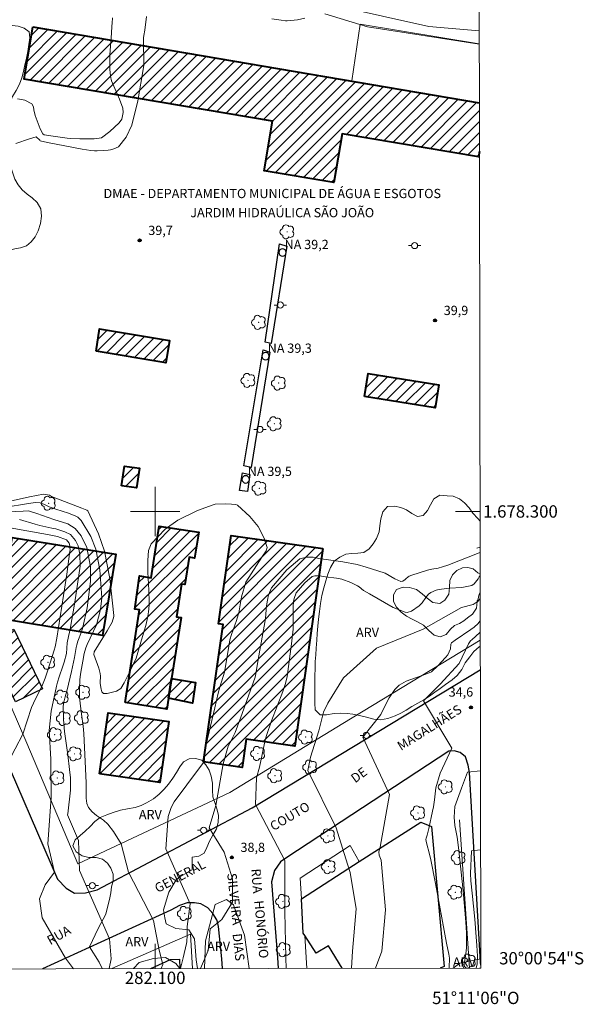
# Model space of a CAD drawing. Units: metres. Extents: x 281654 to 282169, y 1678220 to 1678785.
# Drawn here: x 282078 to 282169, y 1678220 to 1678380 of the extents above; entities that cross this region are included whole.
import ezdxf
from ezdxf.enums import TextEntityAlignment as Align

# ---------------------------------------------------------------- set-up
doc = ezdxf.new("R2010")
doc.units = ezdxf.units.M
doc.header["$MEASUREMENT"] = 0
for name, color, linetype, lineweight in [('Articulacao', 7, 'Continuous', 18), ('Canal', 5, 'Continuous', 25), ('Coordenadas', 7, 'Continuous', 9), ('Edificacoes', 7, 'Continuous', 30), ('Edificacoes_Notaveis', 7, 'Continuous', 40), ('Edificacoes_Notaveis_Hatch', 8, 'Continuous', 9), ('Malha_Coordenadas', 7, 'Continuous', 15), ('Muro_Grade', 8, 'Continuous', 20), ('Pavimentacao_Asfaltica_Mfio', 10, 'Continuous', 30), ('Pavimentacao_Nao_Asfaltica_Mfio', 10, 'Continuous', 30), ('Poste', 7, 'Continuous', 9), ('Pto_Nivel_Agua', 5, 'Continuous', 9), ('Topon_de_Vias', 7, 'Continuous', 9), ('Topon_Edif_Notaveis', 7, 'Continuous', 9), ('Topon_Pto_Nivel_Agua', 5, 'Continuous', 9)]:
    doc.layers.add(name, color=color, linetype=linetype, lineweight=lineweight)
for name, color, linetype, lineweight, true_color in [('Arvores_Isoladas', 7, 'Continuous', 18, 0x00ff33), ('Curvas_Intermediarias', 7, 'Continuous', 9, 0x783c14), ('Curvas_Mestras', 7, 'Continuous', 20, 0x783c14), ('Pto_Cotado', 7, 'Continuous', 9, 0x783c14), ('Topon_Pto_Cotado', 7, 'Continuous', 9, 0x783c14), ('Topon_Vegetacao', 7, 'Continuous', 9, 0x00ff33), ('Vegetacao', 7, 'Orla8', 9, 0x00ff33)]:
    doc.layers.add(name, color=color, linetype=linetype, lineweight=lineweight, true_color=true_color)
doc.styles.add('Arial', font='arial.ttf', dxfattribs={"height": 1.5})
doc.styles.get("Standard").update_dxf_attribs({"font": 'arial.ttf'})
doc.linetypes.add('Orla8', pattern='A,6,-0.5,["V",Standard,S=1,R=0,X=-0.5,Y=-1],-0.5,6,-0.5,["V",Standard,S=1,R=0,X=-0.5,Y=-1],-0.5', length=14)

# ---------------------------------------------------------------- blocks, each defined once
blk = doc.blocks.new('CotasNa')
at = {"layer": 'Pto_Nivel_Agua', "lineweight": -3}
blk.add_lwpolyline([(0, 0.6, 1), (0, -0.6, 1)], format="xyb", close=True, dxfattribs=at)
blk = doc.blocks.new('Cotas')
at = {"layer": 'Pto_Cotado'}
blk.add_hatch(color=256, dxfattribs=at).paths.add_polyline_path([(0, 0.24, 1), (0, -0.24, 1)])
at = {"layer": 'Pto_Cotado', "lineweight": -3}
blk.add_lwpolyline([(0, -0.24, -1), (0, 0.24, -1)], format="xyb", close=True, dxfattribs=at)
blk = doc.blocks.new('Poste')
at = {"layer": 'Poste'}
for points in [[(-0.5, 0), (-1, 0)], [(0.5, 0), (1, 0)]]:
    blk.add_lwpolyline(points, dxfattribs=at)
blk.add_lwpolyline([(0, 0.5, 1), (0, -0.5, 1)], format="xyb", close=True, dxfattribs=at)
blk = doc.blocks.new('Arvore')
at = {"layer": 'Arvores_Isoladas'}
blk.add_lwpolyline([(-0.72, 0.49, 0.872324), (-0.72, -0.55, 0.862983), (0.28, -0.83, 0.900105), (0.89, 0.03, 0.863155), (0.26, 0.86, 0.882486)], format="xyb", close=True, dxfattribs=at)
blk.add_circle((0, 0), 0.0286, dxfattribs=at)

msp = doc.modelspace()

# ---------------------------------------------------------------- hatches: boundary and pattern name
at = {"layer": 'Edificacoes_Notaveis_Hatch'}
h = msp.add_hatch(dxfattribs=at)
h.set_pattern_fill('ANSI31', color=256, scale=10)
h.paths.add_polyline_path([(282080.18, 1678378.56), (282152.57, 1678366.22), (282152.58, 1678358.34), (282152.44, 1678357.47), (282130.34, 1678361.22), (282128.99, 1678353.3), (282117.68, 1678355.22), (282119.04, 1678363.23), (282078.75, 1678370.06)], flags=17)
h = msp.add_hatch(dxfattribs=at)
h.set_pattern_fill('ANSI31', color=256, scale=10)
h.paths.add_polyline_path([(282080.18, 1678378.56), (282152.57, 1678366.22), (282152.58, 1678358.34), (282152.44, 1678357.47), (282130.34, 1678361.22), (282128.99, 1678353.3), (282117.68, 1678355.22), (282119.04, 1678363.23), (282078.75, 1678370.06)], flags=17)
h = msp.add_hatch(dxfattribs=at)
h.set_pattern_fill('ANSI31', color=256, scale=10)
h.paths.add_polyline_path([(282090.42, 1678325.97), (282091, 1678329.58), (282102.34, 1678327.72), (282101.75, 1678324.11)], flags=17)
h = msp.add_hatch(dxfattribs=at)
h.set_pattern_fill('ANSI31', color=256, scale=10)
h.paths.add_polyline_path([(282090.42, 1678325.97), (282091, 1678329.58), (282102.34, 1678327.72), (282101.75, 1678324.11)], flags=17)
h = msp.add_hatch(dxfattribs=at)
h.set_pattern_fill('ANSI31', color=256, scale=10)
h.paths.add_polyline_path([(282133.97, 1678318.65), (282134.57, 1678322.36), (282146.01, 1678320.52), (282145.41, 1678316.8)], flags=17)
h = msp.add_hatch(dxfattribs=at)
h.set_pattern_fill('ANSI31', color=256, scale=10)
h.paths.add_polyline_path([(282133.97, 1678318.65), (282134.57, 1678322.36), (282146.01, 1678320.52), (282145.41, 1678316.8)], flags=17)
h = msp.add_hatch(dxfattribs=at)
h.set_pattern_fill('ANSI31', color=256, scale=10)
h.paths.add_polyline_path([(282094.55, 1678304.17), (282095.03, 1678307.36), (282097.47, 1678306.99), (282096.99, 1678303.81)], flags=17)
h = msp.add_hatch(dxfattribs=at)
h.set_pattern_fill('ANSI31', color=256, scale=10)
h.paths.add_polyline_path([(282094.55, 1678304.17), (282095.03, 1678307.36), (282097.47, 1678306.99), (282096.99, 1678303.81)], flags=17)
h = msp.add_hatch(dxfattribs=at)
h.set_pattern_fill('ANSI31', color=256, scale=10)
h.paths.add_polyline_path([(282102.18, 1678269.74), (282102.68, 1678272.92), (282106.57, 1678272.29), (282106.04, 1678268.96)], flags=0)
h.paths.add_polyline_path([(282102.18, 1678269.74), (282102.68, 1678272.92), (282106.57, 1678272.29), (282106.04, 1678268.96)], flags=0)
h.paths.add_polyline_path([(282095.13, 1678269.03), (282097.49, 1678284.07), (282096.69, 1678284.18), (282097.47, 1678289.56), (282099.36, 1678289.25), (282100.67, 1678297.64), (282107.06, 1678296.64), (282106.4, 1678292.43), (282105.5, 1678292.57), (282104.82, 1678288.15), (282104.29, 1678288.24), (282103.46, 1678282.95), (282104.22, 1678282.83), (282102.68, 1678272.92), (282102.18, 1678269.74), (282101.91, 1678267.97)], flags=17)
h = msp.add_hatch(dxfattribs=at)
h.set_pattern_fill('ANSI31', color=256, scale=10)
h.paths.add_polyline_path([(282102.18, 1678269.74), (282102.68, 1678272.92), (282106.57, 1678272.29), (282106.04, 1678268.96)], flags=17)
h.paths.add_polyline_path([(282095.13, 1678269.03), (282097.49, 1678284.07), (282096.69, 1678284.18), (282097.47, 1678289.56), (282099.36, 1678289.25), (282100.67, 1678297.64), (282107.06, 1678296.64), (282106.4, 1678292.43), (282105.5, 1678292.57), (282104.82, 1678288.15), (282104.29, 1678288.24), (282103.46, 1678282.95), (282104.22, 1678282.83), (282102.68, 1678272.92), (282102.18, 1678269.74), (282101.91, 1678267.97)])
h = msp.add_hatch(dxfattribs=at)
h.set_pattern_fill('ANSI31', color=256, scale=10)
h.paths.add_polyline_path([(282074.66, 1678282.64), (282076.8, 1678295.8), (282093.61, 1678293.06), (282091.47, 1678279.9)], flags=17)
h = msp.add_hatch(dxfattribs=at)
h.set_pattern_fill('ANSI31', color=256, scale=10)
h.paths.add_polyline_path([(282074.66, 1678282.64), (282076.8, 1678295.8), (282093.61, 1678293.06), (282091.47, 1678279.9)], flags=17)
h = msp.add_hatch(dxfattribs=at)
h.set_pattern_fill('ANSI31', color=256, scale=10)
h.paths.add_polyline_path([(282127.19, 1678294.01), (282122.63, 1678261.99), (282114.78, 1678263.1), (282114.13, 1678258.53), (282107.86, 1678259.42), (282111.02, 1678281.7), (282110.29, 1678281.8), (282112.32, 1678296.13)], flags=17)
h = msp.add_hatch(dxfattribs=at)
h.set_pattern_fill('ANSI31', color=256, scale=10)
h.paths.add_polyline_path([(282127.19, 1678294.01), (282122.63, 1678261.99), (282114.78, 1678263.1), (282114.13, 1678258.53), (282107.86, 1678259.42), (282111.02, 1678281.7), (282110.29, 1678281.8), (282112.32, 1678296.13)], flags=17)
h = msp.add_hatch(dxfattribs=at)
h.set_pattern_fill('ANSI31', color=256, scale=10)
h.paths.add_polyline_path([(282072.73, 1678278.84), (282077.07, 1678280.92), (282081.71, 1678271.23), (282077.37, 1678269.15)])
h = msp.add_hatch(dxfattribs=at)
h.set_pattern_fill('ANSI31', color=256, scale=10)
h.paths.add_polyline_path([(282090.96, 1678257.5), (282092.4, 1678267.39), (282102.23, 1678265.95), (282100.78, 1678256.06)], flags=17)
h = msp.add_hatch(dxfattribs=at)
h.set_pattern_fill('ANSI31', color=256, scale=10)
h.paths.add_polyline_path([(282090.96, 1678257.5), (282092.4, 1678267.39), (282102.23, 1678265.95), (282100.78, 1678256.06)], flags=17)

# ---------------------------------------------------------------- linework, layer by layer
at = {"layer": 'Articulacao', "flags": 128}
msp.add_lwpolyline([(281669.52, 1678779.48), (282151.9, 1678780.27), (282152.8, 1678226.01), (281670.44, 1678225.22), (281669.52, 1678779.48)], close=True, dxfattribs=at)
at = {"layer": 'Canal', "flags": 128}
for points in [[(282118.81, 1678327.21), (282117.86, 1678327.46), (282120.14, 1678343.37), (282121.38, 1678342.98)], [(282115.55, 1678307.15), (282114.41, 1678307.37), (282117.54, 1678326.17), (282118.58, 1678325.84)], [(282114.15, 1678306.28), (282115.34, 1678306), (282114.96, 1678303.21), (282113.69, 1678303.41)]]:
    msp.add_lwpolyline(points, close=True, dxfattribs=at)
at = {"layer": 'Curvas_Intermediarias', "flags": 128}
for points, elevation in [([(282129.35, 1678381.93), (282144.37, 1678378.58), (282152.55, 1678377.88)], 38), ([(282098.61, 1678380.23), (282098.32, 1678378), (282098.17, 1678377.11), (282098.14, 1678376.75), (282098.12, 1678375.77), (282098.19, 1678373.01), (282098.18, 1678372.3), (282098.14, 1678371.94), (282097.2, 1678366.55), (282096.21, 1678362.58), (282095.28, 1678360.67), (282094.05, 1678359.11), (282093.29, 1678358.74), (282092.75, 1678358.61), (282092.4, 1678358.55), (282091.69, 1678358.47), (282090.61, 1678358.42), (282090.19, 1678358.43), (282089.55, 1678358.5), (282088.18, 1678358.73), (282082.52, 1678359.79), (282081.38, 1678360.06), (282081.28, 1678360.15), (282080.71, 1678360.7), (282079.64, 1678360.41), (282077.42, 1678359.62)], 39), ([(282077.68, 1678366.88), (282078.6, 1678366.72), (282078.88, 1678366.64), (282080.03, 1678366.06), (282080.29, 1678365.56), (282080.34, 1678365.1), (282080.56, 1678364.18), (282081.37, 1678361.99), (282081.8, 1678361.19), (282082.01, 1678361.05), (282083.07, 1678360.87), (282085.73, 1678360.49), (282086.35, 1678360.43), (282087.81, 1678360.37), (282090.09, 1678360.38), (282091.32, 1678360.56), (282092.63, 1678361.57), (282094.17, 1678362.96), (282094.59, 1678363.6), (282094.82, 1678364.67), (282094.77, 1678365.37), (282094.21, 1678366.84), (282092.94, 1678369.77), (282092.77, 1678370.53), (282092.67, 1678371.67), (282092.68, 1678373.99), (282092.92, 1678377.51), (282092.98, 1678378.67), (282093.05, 1678379.14), (282093.08, 1678379.97)], 38), ([(282124.29, 1678379.93), (282123.06, 1678379.67), (282121.43, 1678379.5), (282121.16, 1678379.52), (282120.42, 1678379.6), (282118.95, 1678379.83)], 39), ([(282152.55, 1678375.73), (282134.46, 1678378.56), (282127.54, 1678380.65)], 39), ([(282101, 1678225.92), (282101.24, 1678226.58), (282100.68, 1678228.88), (282099.73, 1678233.73), (282095.67, 1678241.55), (282094.51, 1678246.16), (282093.26, 1678248.13), (282092.32, 1678249.34), (282091.65, 1678249.95), (282090.5, 1678250.73), (282089.79, 1678251.3), (282089.21, 1678252.03), (282088.93, 1678252.65), (282088.81, 1678253.52), (282088.81, 1678256.04), (282088.61, 1678260.6), (282088.42, 1678264.02), (282088.32, 1678265.18), (282088.08, 1678267.16), (282087.82, 1678268.94), (282087.75, 1678269.83), (282087.73, 1678270.31), (282087.73, 1678271.28), (282087.79, 1678272.74), (282087.83, 1678273.22), (282087.93, 1678273.95), (282088.28, 1678275.74), (282088.48, 1678276.96), (282088.75, 1678277.9), (282089, 1678278.44), (282090.5, 1678281.63), (282091.16, 1678284.1), (282091.35, 1678286), (282091.03, 1678290.54), (282090.38, 1678293.87), (282089.55, 1678295.96), (282088.01, 1678298.56), (282087.46, 1678299.07), (282087.12, 1678299.25), (282085.94, 1678299.7), (282083.88, 1678300.35), (282082.79, 1678300.77), (282081.93, 1678301.16), (282081.35, 1678301.38), (282080.55, 1678301.45), (282078.8, 1678301.19), (282076.17, 1678300.76)], 41), ([(282075.06, 1678299.87), (282078.6, 1678300.04), (282079.41, 1678300.08), (282079.63, 1678300.06), (282080.81, 1678299.68), (282083.55, 1678298.71), (282085.84, 1678297.97), (282087.03, 1678297.25), (282088.02, 1678296.04), (282088.95, 1678294.16), (282089.51, 1678291.04), (282089.54, 1678288.65), (282088.96, 1678284.41), (282088.28, 1678281.26), (282088.05, 1678280.48), (282087.47, 1678278.96), (282087.29, 1678278.38), (282087.2, 1678277.98), (282086.94, 1678276.33), (282086.43, 1678274.09), (282085.71, 1678271.1), (282085.39, 1678269.95), (282085.2, 1678269.07), (282085.11, 1678268.4), (282085.13, 1678266.37), (282085.18, 1678265.61), (282085.33, 1678264.36), (282085.85, 1678260.58), (282086.13, 1678258.16), (282086.27, 1678256.83), (282086.3, 1678254.86), (282085.85, 1678251.02), (282085.78, 1678250.83), (282087.58, 1678246.66), (282087.72, 1678241.81), (282092.58, 1678230.76), (282092.86, 1678227.52), (282092.57, 1678225.91)], 42), ([(282086.75, 1678225.9), (282085.45, 1678227.6), (282081.66, 1678234.12), (282081.25, 1678237.22), (282082.19, 1678239.51), (282083.68, 1678241.56), (282082.59, 1678246.12), (282083.12, 1678253.67), (282083.11, 1678259.87), (282082.8, 1678264.53), (282083.15, 1678267.62), (282084.01, 1678271.67), (282084.18, 1678272.34), (282084.44, 1678273.21), (282085.03, 1678274.93), (282085.24, 1678275.59), (282085.62, 1678276.97), (282085.76, 1678278.7), (282085.93, 1678279.76), (282086.11, 1678280.45), (282086.21, 1678280.91), (282086.98, 1678285.3), (282087.83, 1678291.16), (282087.81, 1678293.07), (282087.52, 1678294.45), (282087.11, 1678295.31), (282086.27, 1678296.24), (282085.36, 1678296.72), (282083.9, 1678297.19), (282083.27, 1678297.31), (282081.29, 1678297.75), (282080.54, 1678297.95), (282078.03, 1678298.68)], 43), ([(282076.05, 1678259.15), (282078.53, 1678263.91), (282079.95, 1678268.21), (282080.29, 1678268.95), (282081.72, 1678271.93), (282082.19, 1678273), (282082.41, 1678273.65), (282082.99, 1678275.45), (282083.63, 1678277.51), (282083.77, 1678278.05), (282084.05, 1678279.45), (282085.66, 1678289.86), (282086.19, 1678293.57), (282086.2, 1678293.74), (282086.09, 1678294.74), (282086.05, 1678294.85), (282085.64, 1678295.39), (282084.16, 1678295.92), (282082.54, 1678296.27), (282079.18, 1678296.84), (282076.5, 1678297.37)], 44), ([(282107.37, 1678225.94), (282108.62, 1678228.85), (282108.9, 1678232.39), (282110.79, 1678233.88), (282112.54, 1678236.71), (282112.53, 1678240.49), (282111.18, 1678244.8), (282108.75, 1678248.71), (282109.82, 1678252.35), (282111.03, 1678259.09), (282111.86, 1678261.96), (282112.34, 1678262.84), (282112.56, 1678263.29), (282112.96, 1678264.2), (282113.92, 1678266.68), (282116.19, 1678273), (282116.29, 1678273.35), (282116.69, 1678276.01), (282117.44, 1678280.24), (282117.81, 1678282.02), (282117.89, 1678282.66), (282117.98, 1678284.04), (282118.01, 1678284.38), (282118.21, 1678285.6), (282118.38, 1678286.47), (282118.89, 1678287.65), (282121.34, 1678290.52), (282123.45, 1678292.35), (282124.55, 1678292.6), (282125.62, 1678292.57), (282125.93, 1678292.53), (282126.54, 1678292.4), (282130.45, 1678291.86), (282132.75, 1678291.39), (282134.22, 1678290.97), (282137.15, 1678290.05), (282137.28, 1678289.99), (282138.85, 1678289.08), (282139.82, 1678288.65), (282140.14, 1678288.71), (282140.57, 1678288.99), (282140.66, 1678289.06), (282141.01, 1678289.39), (282141.2, 1678289.51), (282141.61, 1678289.67), (282144.16, 1678290.47), (282144.85, 1678290.63), (282145.9, 1678290.83), (282146.59, 1678291.02), (282147.45, 1678291.31), (282152.54, 1678293.29), (282152.69, 1678293.37)], 39), ([(282152.69, 1678289.6), (282152.57, 1678289.43), (282152.37, 1678289.06), (282151.76, 1678288.25), (282151.37, 1678288.01), (282149.73, 1678287.7), (282147.74, 1678287.55), (282146.42, 1678287.41), (282145.77, 1678287.3), (282145.55, 1678287.25), (282144.71, 1678286.87), (282144.35, 1678286.6), (282143.89, 1678286.08), (282143.29, 1678285.2), (282142.82, 1678284.7), (282141.56, 1678283.85), (282140.88, 1678283.65), (282140.56, 1678283.69), (282138.62, 1678284.44), (282134.76, 1678286.63), (282133.81, 1678287.18), (282133.09, 1678287.76), (282132.79, 1678287.97), (282131.73, 1678288.48), (282130.27, 1678289.01), (282129.4, 1678289.19), (282127.63, 1678289.42), (282126.67, 1678289.57), (282125.9, 1678289.59), (282125.45, 1678289.45), (282124.26, 1678288.42), (282122.88, 1678286.8), (282122.53, 1678285.9), (282122.46, 1678285.4), (282122.4, 1678284.61), (282122.39, 1678284.07), (282122.41, 1678281.88), (282122.38, 1678280.93), (282122.09, 1678278.57), (282121.41, 1678273.27), (282121.16, 1678272.13), (282120.69, 1678270.85), (282118.89, 1678266.08), (282118.07, 1678263.68), (282117.85, 1678262.96), (282116.91, 1678258.57), (282116.42, 1678256.81), (282116.29, 1678252.49), (282121.02, 1678243.46), (282121.03, 1678240.36), (282121.03, 1678235.1), (282121.18, 1678227.69), (282121.25, 1678225.96)], 38), ([(282131.83, 1678225.98), (282132.03, 1678228.73), (282132.61, 1678235.63), (282131.63, 1678241.5), (282131.17, 1678242.86), (282129.38, 1678248.73), (282124.78, 1678258.03), (282125.19, 1678260.19), (282126.57, 1678264.44), (282127.3, 1678267.5), (282128.03, 1678268.91), (282130.57, 1678273.06), (282135.9, 1678277.83), (282143.47, 1678280.93), (282149.66, 1678284.45), (282151.59, 1678284.92), (282152.36, 1678285.49), (282152.7, 1678285.89)], 37), ([(282135.73, 1678225.98), (282136.76, 1678228.74), (282137.34, 1678235.44), (282136.63, 1678243.48), (282136.33, 1678244.28), (282136.3, 1678244.82), (282136.48, 1678245.6), (282138, 1678254.13), (282133.68, 1678263.43), (282136.6, 1678267.11), (282137.45, 1678268.87), (282137.96, 1678269.82), (282138.85, 1678271.14), (282139.56, 1678271.83), (282140.69, 1678272.52), (282143.88, 1678273.62), (282144.84, 1678274.03), (282145.84, 1678274.98), (282147.11, 1678276.32), (282147.45, 1678276.76), (282147.88, 1678277.72), (282147.97, 1678278.51), (282148.08, 1678278.7), (282148.65, 1678279.13), (282151.22, 1678280.89), (282151.72, 1678281.26), (282152.39, 1678281.86), (282152.65, 1678282.23), (282152.71, 1678282.35)], 36), ([(282152.75, 1678257.98), (282150.64, 1678257.74), (282149.69, 1678255.18), (282148.62, 1678252.21), (282148.49, 1678250.44), (282148.62, 1678249.11), (282148.98, 1678247.21), (282149.2, 1678245.55), (282149.94, 1678238.54), (282150.4, 1678233.5), (282150.51, 1678231.71), (282150.5, 1678229.33), (282150.45, 1678228.77), (282150.3, 1678227.63), (282150.01, 1678226.01)], 34), ([(282152.04, 1678226.01), (282152.22, 1678226.7), (282152.28, 1678227.95), (282152.17, 1678229.67), (282152.06, 1678231.09), (282151.82, 1678233.92), (282151.43, 1678238.16), (282151.21, 1678240.14), (282151.14, 1678241.33), (282151.31, 1678245.02), (282152.77, 1678245.18)], 33), ([(282152.6, 1678226.01), (282152.8, 1678226.04)], 32)]:
    msp.add_lwpolyline(points, dxfattribs=dict(at, elevation=elevation))
at = {"layer": 'Curvas_Mestras', "flags": 128}
for points, elevation in [([(282104.1, 1678225.93), (282104.57, 1678227.66), (282105.08, 1678229.99), (282105.12, 1678230.26), (282105.19, 1678231.34), (282105.21, 1678232.75), (282105.66, 1678236.43), (282101.74, 1678245.33), (282102.1, 1678250.58), (282102.6, 1678252.05), (282103.07, 1678252.94), (282107.21, 1678258.46), (282107.9, 1678259.38), (282107.99, 1678259.71), (282108.04, 1678260.86), (282108.09, 1678261.45), (282108.3, 1678262.21), (282109.66, 1678268.18), (282110.24, 1678270.56), (282110.49, 1678271.51), (282111.25, 1678273.96), (282111.82, 1678277.48), (282112.13, 1678279.22), (282112.38, 1678280.08), (282113.18, 1678282.35), (282113.48, 1678283.26), (282113.55, 1678283.55), (282114.02, 1678286.14), (282114.71, 1678288.54), (282117.3, 1678292.57), (282117.99, 1678293.63), (282118.15, 1678294.17), (282117.69, 1678295.68), (282116.72, 1678297.59), (282115.38, 1678299.16), (282113.34, 1678301), (282113.1, 1678301.12), (282112.38, 1678301.17), (282111.35, 1678301.25), (282109.73, 1678301.19), (282109.4, 1678301.1), (282106.88, 1678300.15), (282103.66, 1678298.59), (282101.65, 1678297.12), (282099.38, 1678294.76), (282098.95, 1678293.7), (282098.81, 1678292.08), (282098.82, 1678290.15), (282098.99, 1678287.24), (282099.05, 1678285.31), (282099.04, 1678284.92), (282098.97, 1678284.14), (282098.81, 1678282.97), (282098.49, 1678281.52), (282097.97, 1678279.75), (282096.9, 1678276.25), (282095.89, 1678274.09), (282094.97, 1678272.23), (282094.43, 1678271.31), (282093.72, 1678270.88), (282092.24, 1678270.49), (282091.61, 1678270.52), (282091.37, 1678270.76), (282091.24, 1678271.19), (282091.1, 1678272.1), (282091.09, 1678272.3), (282091.13, 1678273.31), (282091.1, 1678273.72), (282090.89, 1678274.62), (282090.06, 1678276.8), (282090.1, 1678277.26), (282092.23, 1678280.67), (282093.03, 1678282.05), (282093.3, 1678282.98), (282093.3, 1678283.14), (282092.63, 1678289.15), (282091.81, 1678293.58), (282090.8, 1678296.4), (282089.07, 1678300.1), (282088.91, 1678300.21), (282088.1, 1678300.53), (282083.19, 1678302.4), (282082.88, 1678302.62), (282081.91, 1678302.82), (282079.62, 1678302.38), (282075.03, 1678301.34)], 40), ([(282152.71, 1678280.42), (282151.94, 1678279.73), (282151.4, 1678279.27), (282151.14, 1678279.02), (282150.84, 1678278.57), (282149.32, 1678275.38), (282146.23, 1678272), (282143.53, 1678269.3), (282148.12, 1678261.62), (282146.24, 1678257.58), (282145.51, 1678255.19), (282145.28, 1678253.26), (282145.12, 1678252.15), (282144.99, 1678251.41), (282144.39, 1678248.62), (282144.12, 1678247.56), (282143.93, 1678247.05), (282143.89, 1678246.82), (282144.01, 1678246.28), (282144.49, 1678244.46), (282144.7, 1678243.55), (282145.45, 1678239.69), (282147.25, 1678230.03), (282147.64, 1678228.28), (282147.71, 1678227.6), (282147.68, 1678226.09), (282147.67, 1678226)], 35)]:
    msp.add_lwpolyline(points, dxfattribs=dict(at, elevation=elevation))
at = {"layer": 'Edificacoes', "flags": 128}
msp.add_lwpolyline([(282072.73, 1678278.84), (282077.07, 1678280.92), (282081.71, 1678271.23), (282077.37, 1678269.15), (282072.73, 1678278.84)], close=True, dxfattribs=at)
for points in [[(282133.11, 1678243.26), (282143.09, 1678249.67), (282144.8, 1678248.94), (282146.87, 1678226.27), (282146.23, 1678226)], [(282130.32, 1678225.97), (282128.09, 1678229.63), (282126.1, 1678228.4), (282124.26, 1678231.3), (282124.03, 1678231.66), (282123.75, 1678237.25), (282133.11, 1678243.26)], [(282099.3, 1678225.92), (282102.47, 1678227.37), (282103.94, 1678227.45), (282104.01, 1678225.93)]]:
    msp.add_lwpolyline(points, dxfattribs=at)
at = {"layer": 'Edificacoes_Notaveis', "flags": 128}
for points in [[(282152.58, 1678358.34), (282152.44, 1678357.47), (282130.34, 1678361.22), (282128.99, 1678353.3), (282117.68, 1678355.22), (282119.04, 1678363.23), (282078.75, 1678370.06), (282080.18, 1678378.56)], [(282080.18, 1678378.56), (282152.57, 1678366.22)]]:
    msp.add_lwpolyline(points, dxfattribs=at)
for points in [[(282090.42, 1678325.97), (282091, 1678329.58), (282102.34, 1678327.72), (282101.75, 1678324.11), (282090.42, 1678325.97)], [(282133.97, 1678318.65), (282134.57, 1678322.36), (282146.01, 1678320.52), (282145.41, 1678316.8), (282133.97, 1678318.65)], [(282094.55, 1678304.17), (282095.03, 1678307.36), (282097.47, 1678306.99), (282096.99, 1678303.81), (282094.55, 1678304.17)], [(282095.13, 1678269.03), (282097.49, 1678284.07), (282096.69, 1678284.18), (282097.47, 1678289.56), (282099.36, 1678289.25), (282100.67, 1678297.64), (282107.06, 1678296.64), (282106.4, 1678292.43), (282105.5, 1678292.57), (282104.82, 1678288.15), (282104.29, 1678288.24), (282103.46, 1678282.95), (282104.22, 1678282.83), (282102.68, 1678272.92), (282102.18, 1678269.74), (282101.91, 1678267.97)], [(282074.66, 1678282.64), (282076.8, 1678295.8), (282093.61, 1678293.06), (282091.47, 1678279.9), (282074.66, 1678282.64)], [(282127.19, 1678294.01), (282122.63, 1678261.99), (282114.78, 1678263.1), (282114.13, 1678258.53), (282107.86, 1678259.42), (282111.02, 1678281.7), (282110.29, 1678281.8), (282112.32, 1678296.13)], [(282102.18, 1678269.74), (282102.68, 1678272.92), (282106.57, 1678272.29), (282106.04, 1678268.96), (282102.18, 1678269.74)], [(282090.96, 1678257.5), (282092.4, 1678267.39), (282102.23, 1678265.95), (282100.78, 1678256.06), (282090.96, 1678257.5)]]:
    msp.add_lwpolyline(points, close=True, dxfattribs=at)
at = {"layer": 'Malha_Coordenadas', "flags": 128}
for points in [[(282100, 1678304), (282100, 1678296)], [(282104, 1678300), (282096, 1678300)], [(282152.68, 1678300), (282148.68, 1678300)], [(282100, 1678225.92), (282100, 1678229.92)]]:
    msp.add_lwpolyline(points, dxfattribs=at)
at = {"layer": 'Muro_Grade', "flags": 128}
for points in [[(282131.88, 1678369.76), (282133.23, 1678378.95), (282152.55, 1678375.76)], [(282152.71, 1678279.14), (282130.44, 1678265.62), (282112.09, 1678254.44), (282087.46, 1678242.92), (282079.17, 1678262.43), (282062.05, 1678302.05), (282060.11, 1678306.54), (282058.7, 1678309.83)], [(282152.69, 1678294.2), (282152.19, 1678294.05)], [(282151, 1678226.01), (282149.33, 1678250.04)], [(282133.11, 1678243.26), (282131.6, 1678245.89), (282123.5, 1678240.6), (282123.75, 1678237.25)], [(282106.04, 1678225.93), (282105.71, 1678231.49), (282092.96, 1678225.91)], [(282124.61, 1678225.96), (282124.26, 1678231.3)]]:
    msp.add_lwpolyline(points, dxfattribs=at)
at = {"layer": 'Pavimentacao_Asfaltica_Mfio', "flags": 128}
for points in [[(282095.84, 1678574.94), (282071.51, 1678564.72), (282026.94, 1678546.18), (282003.49, 1678536.28), (281974.04, 1678524.06), (281966.18, 1678520.6), (281964.69, 1678519.17), (281964.03, 1678517.75), (281963.9, 1678515.75), (281964.35, 1678514.28), (281982.32, 1678474.65), (282008.98, 1678413.24), (282037.69, 1678348.03), (282050.59, 1678318.13), (282064.32, 1678286.23), (282084.16, 1678240.43), (282085.57, 1678238.96), (282086.95, 1678238.17), (282088.71, 1678238.21), (282090.61, 1678238.71), (282115.73, 1678251.97), (282152.72, 1678274.32)], [(282152.75, 1678226.94), (282150.96, 1678257.7), (282150.77, 1678258.9), (282150.33, 1678260.23), (282149.45, 1678260.96), (282148.5, 1678261.23), (282147.62, 1678261.16), (282121.34, 1678243.93), (282120.31, 1678243.21), (282119.36, 1678241.81), (282118.88, 1678239.98), (282119.82, 1678227.72), (282119.94, 1678225.96)], [(282110.94, 1678225.94), (282110.83, 1678227.5), (282110.29, 1678232.75), (282110.05, 1678233.72), (282110.03, 1678233.82), (282109.36, 1678234.86), (282108.55, 1678235.77), (282107.42, 1678236.4), (282106.36, 1678236.58), (282105.22, 1678236.59), (282103.97, 1678236.16), (282102.54, 1678235.4), (282081.71, 1678225.89)]]:
    msp.add_lwpolyline(points, dxfattribs=at)
at = {"layer": 'Pavimentacao_Nao_Asfaltica_Mfio', "flags": 128}
msp.add_lwpolyline([(282152.8, 1678226.45), (282152.75, 1678226.94)], dxfattribs=at)
at = {"layer": 'Vegetacao', "flags": 128}
msp.add_lwpolyline([(282063.65, 1678342.37), (282062.7, 1678344.2), (282062.38, 1678346.2), (282062.74, 1678348.18), (282063.7, 1678350.08), (282064.14, 1678352.1), (282064.49, 1678354.04), (282064.49, 1678356.26), (282063.92, 1678358.23), (282063.83, 1678360.25), (282064.01, 1678362.43), (282064.26, 1678364.58), (282064.96, 1678366.5), (282065.99, 1678368.32), (282067.35, 1678369.88), (282067.99, 1678371.77), (282068.07, 1678373.8), (282068.32, 1678375.84), (282066.43, 1678376.44), (282064.37, 1678376.26), (282062.42, 1678376.69), (282060.63, 1678377.83), (282059.43, 1678379.44), (282057.53, 1678380.12), (282055.47, 1678379.79), (282053.45, 1678379.47), (282052.76, 1678381.38), (282053.73, 1678383.28), (282053.2, 1678385.36), (282051.46, 1678386.65), (282049.76, 1678387.74), (282050.08, 1678389.84), (282051.74, 1678391.28), (282052.91, 1678393.17), (282054.38, 1678394.69), (282055.79, 1678396.14), (282056.62, 1678398.04), (282057.2, 1678400.18), (282057.39, 1678402.4), (282057.37, 1678404.43), (282057.28, 1678406.58), (282056.68, 1678408.78), (282056.1, 1678410.76), (282055.65, 1678412.56), (282055.2, 1678414.03), (282054.52, 1678415.43), (282053.76, 1678416.43), (282052.75, 1678417.44), (282051.72, 1678418.29), (282049.93, 1678419.29), (282047.84, 1678419.79), (282045.73, 1678419.96), (282043.98, 1678420.38), (282042.24, 1678421.67), (282041.06, 1678423.12), (282040.42, 1678424.24), (282040.12, 1678425.51), (282040.02, 1678426.15), (282039.8, 1678426.45), (282038.51, 1678426.46), (282036.85, 1678425.17), (282035.37, 1678423.75), (282033.74, 1678422.81), (282031.64, 1678422.77), (282029.47, 1678422.6), (282027.44, 1678422.45), (282025.34, 1678422.5), (282023.55, 1678423.38), (282023.37, 1678425.35), (282024.14, 1678427.2), (282025.7, 1678428.5), (282027.54, 1678429.32), (282029.47, 1678429.85), (282031.37, 1678430.92), (282032.76, 1678432.49), (282032.95, 1678434.33), (282034.15, 1678435.91), (282036.18, 1678435.99), (282038.19, 1678435.58), (282038.17, 1678437.64), (282037.25, 1678439.33), (282036.96, 1678441.38), (282036.45, 1678443.32), (282034.7, 1678443.75), (282032.73, 1678443.17), (282030.7, 1678442.21), (282028.79, 1678441.39), (282026.77, 1678441.55), (282026.44, 1678443.57), (282027.07, 1678445.71), (282027.84, 1678447.66), (282028.89, 1678449.39), (282030.53, 1678450.59), (282032.51, 1678451.06), (282034.58, 1678450.67), (282036.2, 1678451.74), (282037.78, 1678452.74), (282038.23, 1678454.71), (282037.2, 1678456.54), (282037.2, 1678458.54), (282038.22, 1678460.23), (282040.2, 1678460.68), (282042.21, 1678460.58), (282044.19, 1678459.98), (282046.16, 1678459.21), (282048.17, 1678458.8), (282048.84, 1678456.94), (282048.31, 1678455.15), (282048.31, 1678453.11), (282050.27, 1678452.81), (282052.09, 1678453.85), (282053.71, 1678455.29), (282055.82, 1678455.9), (282057.9, 1678455.5), (282059.95, 1678454.93), (282060.52, 1678454.84), (282061.54, 1678454.65), (282062.53, 1678454.65), (282063.42, 1678454.65), (282064.25, 1678454.64), (282065.23, 1678454.46), (282066.22, 1678454.27), (282067.01, 1678453.56), (282067.47, 1678452.53), (282067.56, 1678451.59), (282067.58, 1678450.57), (282067.58, 1678449.59), (282067.56, 1678448.45), (282067.56, 1678447.29), (282067.52, 1678446.27), (282067.51, 1678445.25), (282067.62, 1678444.21), (282068.03, 1678443.18), (282068.87, 1678442.52), (282069.83, 1678442.8), (282070.33, 1678443.67), (282070.7, 1678444.66), (282071.09, 1678445.66), (282071.85, 1678446.47), (282072.81, 1678446.86), (282073.95, 1678446.92), (282074.96, 1678446.83), (282075.94, 1678446.37), (282076.79, 1678445.69), (282077.55, 1678444.94), (282078.06, 1678444.04), (282078.32, 1678442.94), (282078.55, 1678441.94), (282078.71, 1678440.94), (282079.06, 1678439.96), (282079.7, 1678439.11), (282080.54, 1678439.75), (282080.9, 1678440.77), (282081.26, 1678441.8), (282082.08, 1678442.45), (282083.18, 1678442.55), (282084.2, 1678442.25), (282085.03, 1678441.7), (282085.78, 1678441.04), (282086.32, 1678440.26), (282086.96, 1678439.36), (282087.63, 1678438.6), (282088.33, 1678438.06), (282088.74, 1678437.75), (282089.15, 1678437.48), (282089.93, 1678436.97), (282090.7, 1678436.32), (282091.6, 1678436.17), (282092.39, 1678436.03), (282093.45, 1678436.02), (282094.27, 1678435.44), (282094.67, 1678434.71), (282094.89, 1678433.75), (282094.15, 1678433.01), (282093.27, 1678432.93), (282092.31, 1678432.87), (282091.35, 1678432.62), (282090.33, 1678432.29), (282089.32, 1678431.7), (282088.71, 1678430.98), (282088.47, 1678430.16), (282088.42, 1678429.35), (282088.42, 1678428.51), (282088.42, 1678427.62), (282088.73, 1678426.82), (282089.43, 1678425.81), (282090.14, 1678424.85), (282090.84, 1678423.82), (282091.51, 1678422.86), (282092.03, 1678422.16), (282092.51, 1678421.47), (282092.96, 1678420.89), (282093.49, 1678420.18), (282094, 1678419.44), (282094.43, 1678418.47), (282094.67, 1678417.47), (282094.75, 1678416.36), (282094.75, 1678415.25), (282094.74, 1678414.23), (282094.57, 1678413.09), (282094.26, 1678412.03), (282093.9, 1678411.09), (282093.48, 1678410.17), (282092.98, 1678409.25), (282092.39, 1678408.41), (282091.66, 1678407.57), (282090.72, 1678406.72), (282089.69, 1678406.06), (282088.64, 1678405.56), (282087.66, 1678405.21), (282086.44, 1678405), (282085.39, 1678405), (282084.2, 1678404.92), (282083.24, 1678404.6), (282082.36, 1678404.13), (282081.58, 1678403.57), (282080.83, 1678403), (282080.21, 1678402.36), (282079.89, 1678401.48), (282079.89, 1678400.44), (282080.08, 1678399.48), (282080.46, 1678398.41), (282080.97, 1678397.51), (282081.49, 1678396.62), (282081.49, 1678395.51), (282081.12, 1678394.49), (282080.66, 1678393.63), (282080.05, 1678392.86), (282079.04, 1678392.63), (282078.18, 1678392.16), (282077.33, 1678391.82), (282076.29, 1678391.57), (282075.25, 1678391.51), (282074.26, 1678391.54), (282073.23, 1678391.74), (282072.23, 1678391.98), (282071.2, 1678392.02), (282070.21, 1678391.92), (282069.46, 1678391.24), (282068.91, 1678390.41), (282068.9, 1678389.38), (282068.92, 1678388.39), (282069.05, 1678387.23), (282069.13, 1678385.93), (282069.16, 1678384.66), (282069.19, 1678383.54), (282069.39, 1678382.38), (282069.9, 1678381.4), (282070.68, 1678380.6), (282071.72, 1678379.94), (282072.65, 1678379.58), (282073.66, 1678379.34), (282074.69, 1678379.19), (282075.75, 1678378.94), (282076.83, 1678378.75), (282077.8, 1678378.62), (282078.74, 1678378.3), (282079.55, 1678377.7), (282079.66, 1678376.75), (282079.53, 1678375.7), (282079.36, 1678374.56), (282079.14, 1678373.46), (282078.88, 1678372.36), (282078.68, 1678371.32), (282078.4, 1678370.25), (282077.98, 1678369.25), (282077.45, 1678368.24), (282076.89, 1678367.26), (282076.42, 1678366.15), (282076.16, 1678364.97), (282076.08, 1678363.73), (282076.08, 1678362.49), (282076.08, 1678361.36), (282076.08, 1678360.26), (282076.08, 1678359.12), (282076.08, 1678358.01), (282076.26, 1678356.93), (282076.59, 1678355.8), (282076.93, 1678354.81), (282077.25, 1678353.85), (282077.77, 1678352.93), (282078.44, 1678352.11), (282079.25, 1678351.41), (282080.04, 1678350.82), (282080.86, 1678350.08), (282081.45, 1678349.05), (282081.59, 1678347.85), (282081.41, 1678346.67), (282081.02, 1678345.48), (282080.54, 1678344.52), (282079.9, 1678343.68), (282079.13, 1678343.06), (282078.18, 1678342.74), (282077.26, 1678342.56), (282076.17, 1678342.31), (282075.17, 1678342), (282074.3, 1678341.62), (282073.29, 1678341.16), (282072.33, 1678340.71), (282071.26, 1678340.17), (282070.33, 1678339.64), (282069.4, 1678339.23), (282068.38, 1678339.08), (282067.33, 1678339.07), (282066.32, 1678339.03), (282065.38, 1678339.42), (282064.48, 1678339.79), (282064.14, 1678340.34)], close=True, dxfattribs=at)
for points in [[(282152.71, 1678278.16), (282152.56, 1678278.06), (282151.7, 1678277.28), (282151.01, 1678276.45), (282150.3, 1678275.47), (282149.72, 1678274.38), (282148.99, 1678273.43), (282148.17, 1678272.7), (282147.09, 1678271.94), (282146.21, 1678271.33), (282145.37, 1678270.71), (282144.51, 1678270.08), (282143.58, 1678269.5), (282142.58, 1678268.95), (282141.65, 1678268.38), (282140.73, 1678267.81), (282139.82, 1678267.31), (282138.9, 1678266.89), (282137.71, 1678266.45), (282136.54, 1678266.24), (282135.48, 1678266.34), (282134.28, 1678266.64), (282133.15, 1678266.95), (282132.05, 1678267.15), (282131.13, 1678267.28), (282130.09, 1678267.31), (282129.03, 1678267.26), (282127.81, 1678267.06), (282126.74, 1678267.07), (282125.97, 1678267.83), (282125.9, 1678268.91), (282125.89, 1678270.02), (282125.89, 1678271.19), (282125.89, 1678272.23), (282125.9, 1678273.44), (282125.93, 1678274.5), (282125.95, 1678275.66), (282126.04, 1678276.78), (282126.12, 1678277.86), (282126.23, 1678279.15), (282126.3, 1678280.23), (282126.37, 1678281.4), (282126.5, 1678282.54), (282126.65, 1678283.79), (282126.83, 1678285.11), (282127.05, 1678286.4), (282127.34, 1678287.63), (282127.69, 1678288.78), (282128, 1678289.84), (282128.41, 1678290.92), (282129.05, 1678291.93), (282129.95, 1678292.62), (282130.95, 1678293.07), (282131.84, 1678293.17), (282132.86, 1678293.22), (282133.86, 1678293.33), (282134.7, 1678293.93), (282135.37, 1678294.78), (282135.92, 1678295.61), (282136.33, 1678296.69), (282136.44, 1678297.69), (282136.59, 1678298.82), (282136.93, 1678299.96), (282137.7, 1678300.82), (282138.81, 1678300.84), (282139.82, 1678300.63), (282140.78, 1678300.29), (282141.6, 1678299.65), (282142.52, 1678299.18), (282143.45, 1678299.36), (282144.19, 1678300.14), (282144.63, 1678301.1), (282145.19, 1678302.06), (282146.19, 1678302.65), (282147.33, 1678302.54), (282148.34, 1678302.46), (282149.37, 1678302.07), (282150.19, 1678301.4), (282150.91, 1678300.61), (282151.54, 1678299.74), (282152.32, 1678298.88), (282152.68, 1678298.43)], [(282152.69, 1678289.84), (282152.35, 1678290.08), (282151.57, 1678290.7), (282150.69, 1678290.9), (282149.83, 1678290.84), (282148.94, 1678290.46), (282148.21, 1678289.73), (282147.8, 1678288.8), (282147.71, 1678287.66), (282147.62, 1678286.58), (282147, 1678285.65), (282146.15, 1678285.09), (282145.04, 1678285.26), (282144.12, 1678285.93), (282143.32, 1678286.66), (282142.37, 1678287.34), (282141.25, 1678287.67), (282140.22, 1678287.72), (282139.13, 1678287.38), (282138.66, 1678286.49), (282138.65, 1678285.47), (282139.09, 1678284.57), (282139.9, 1678283.7), (282140.74, 1678283.04), (282141.67, 1678282.53), (282142.53, 1678282.13), (282143.52, 1678281.57), (282144.36, 1678280.7), (282145.24, 1678279.97), (282146.21, 1678279.71), (282147.18, 1678280.07), (282147.88, 1678280.94), (282148.53, 1678281.5), (282149.36, 1678281.85), (282150.07, 1678282.29), (282150.66, 1678282.74), (282151.49, 1678283.36), (282152.09, 1678284.35), (282152.22, 1678285.42), (282152.23, 1678285.56)], [(282152.23, 1678285.56), (282152.31, 1678285.62), (282152.53, 1678286.6), (282152.7, 1678286.93)], [(282092.84, 1678238.19), (282092.94, 1678239.17), (282093.18, 1678240.13), (282093.2, 1678241.23), (282092.84, 1678242.2), (282092.26, 1678243.03), (282091.46, 1678243.66), (282090.43, 1678243.91), (282089.25, 1678243.93), (282088.16, 1678244.18), (282087.21, 1678244.82), (282086.65, 1678245.82), (282087.04, 1678246.77), (282087.83, 1678247.47), (282088.66, 1678248.19), (282089.44, 1678248.93), (282090.24, 1678249.76), (282091.11, 1678250.42), (282092.15, 1678250.82), (282093.22, 1678251.23), (282094.36, 1678251.62), (282095.52, 1678251.83), (282096.76, 1678252.04), (282097.71, 1678252.35), (282098.62, 1678252.79), (282099.73, 1678253.45), (282100.67, 1678254.18), (282101.48, 1678254.99), (282102.16, 1678255.81), (282102.88, 1678256.76), (282103.47, 1678257.7), (282104, 1678258.64), (282104.61, 1678259.43), (282105.51, 1678259.92), (282106.57, 1678259.95), (282107.57, 1678259.68), (282108.21, 1678258.94), (282108.77, 1678258.08), (282109.07, 1678257.1), (282109.28, 1678255.95), (282109.3, 1678254.86), (282109.37, 1678253.77), (282109.72, 1678252.65), (282110.05, 1678251.63), (282110.27, 1678250.73), (282110.24, 1678249.61), (282109.93, 1678248.55), (282109.35, 1678247.56), (282108.84, 1678246.56), (282108.38, 1678245.56), (282107.96, 1678244.61), (282107.07, 1678244.14), (282105.99, 1678244), (282105.99, 1678242.97), (282105.98, 1678241.91), (282104, 1678240.79), (282103.39, 1678240.3), (282102.22, 1678238.28), (282101.33, 1678235.43), (282101.58, 1678234.13), (282101.79, 1678233.15), (282103.36, 1678232.44), (282105.46, 1678232.22), (282106.36, 1678230.76), (282106.53, 1678228.77), (282106.63, 1678227.34), (282106.85, 1678225.93)], [(282091.41, 1678225.91), (282090.91, 1678226.96), (282089.35, 1678229.42), (282090.77, 1678232.43), (282092.02, 1678234.76), (282092.67, 1678237.41), (282092.84, 1678238.19)], [(282108.02, 1678225.94), (282108.17, 1678230.43), (282109.74, 1678236.32), (282111.56, 1678237.13), (282112.71, 1678236.23), (282114.49, 1678231.36), (282115.25, 1678225.95)], [(282104.01, 1678225.93), (282103.38, 1678226.75), (282101.66, 1678227.71), (282099.76, 1678227.53), (282097.42, 1678226.91), (282096.49, 1678225.92)], [(282148.33, 1678226), (282149.39, 1678226.82), (282152.79, 1678227.5)]]:
    msp.add_lwpolyline(points, dxfattribs=at)

# ---------------------------------------------------------------- block references
at = {"layer": 'Arvores_Isoladas'}
for p in [(282121.41, 1678345.31), (282116.8, 1678330.65), (282115.08, 1678321.24), (282120.02, 1678320.8), (282119.35, 1678314.21), (282116.9, 1678303.76), (282082.72, 1678301.33), (282082.62, 1678275.56), (282088.3, 1678270.7), (282084.81, 1678269.92), (282085.16, 1678266.44), (282088.09, 1678266.57), (282083.71, 1678263.83), (282124.42, 1678263.44), (282086.92, 1678260.72), (282116.66, 1678260.78), (282125.1, 1678258.58), (282084.12, 1678256.82), (282119.44, 1678257.18), (282147.09, 1678255.37), (282142.61, 1678251.16), (282128.01, 1678247.43), (282149.18, 1678243.9), (282128.11, 1678242.44), (282148.66, 1678238.29), (282120.71, 1678236.81), (282104.79, 1678234.85), (282120.82, 1678228.99), (282150.83, 1678227.13)]:
    msp.add_blockref('Arvore', p, dxfattribs=at)
at = {"layer": 'Poste'}
for p in [(282142.07, 1678343.09), (282120.3, 1678333.45), (282116.98, 1678313.29), (282134.25, 1678263.72), (282107.88, 1678248.33), (282089.82, 1678239.37)]:
    msp.add_blockref('Poste', p, dxfattribs=at)
at = {"layer": 'Pto_Cotado'}
for p in [(282097.49, 1678343.92, 39.74), (282145.4, 1678330.95, 39.87), (282151.2, 1678268.24, 34.58), (282112.44, 1678243.94, 38.85)]:
    msp.add_blockref('Cotas', p, dxfattribs=at)
at = {"layer": 'Pto_Nivel_Agua'}
for p in [(282120.65, 1678341.97, 39.15), (282117.91, 1678325.16, 39.26), (282114.68, 1678305.2, 39.51)]:
    msp.add_blockref('CotasNa', p, dxfattribs=at)

# ---------------------------------------------------------------- texts
at = {"layer": 'Coordenadas', "style": 'Arial'}
for s, p in [('1.678.300', (282153.18, 1678300)), ('30°00\'54"S', (282155.78, 1678227.6))]:
    msp.add_text(s, height=2, dxfattribs=at).set_placement(p, align=Align.MIDDLE_LEFT)
for s, p in [('282.100', (282100, 1678225.42)), ('51°11\'06"O', (282152, 1678222.17))]:
    msp.add_text(s, height=2, dxfattribs=at).set_placement(p, align=Align.TOP_CENTER)
at = {"layer": 'Topon_de_Vias', "style": 'Arial'}
for s, rotation, p in [('MAGALHÃES', 32.267, (282139.87, 1678261.19)), ('DE', 35.9903, (282132.43, 1678255.93)), ('COUTO', 30.4273, (282119.19, 1678248.18)), ('GENERAL', 27.8176, (282100.41, 1678238.15)), ('SILVEIRA', 276.1825, (282111.68, 1678241.32)), ('RUA', 274.3033, (282115.59, 1678242.07)), ('HONÓRIO', 274.9848, (282116.08, 1678236.91)), ('RUA', 29.4646, (282083, 1678229.7)), ('DIAS', 276.2746, (282112.55, 1678231.54))]:
    msp.add_text(s, height=1.5, rotation=rotation, dxfattribs=at).set_placement(p)
at = {"layer": 'Topon_Edif_Notaveis', "style": 'Arial'}
for s, p in [('DMAE - DEPARTAMENTO MUNICIPAL DE ÁGUA E ESGOTOS', (282091.63, 1678350.31)), ('JARDIM HIDRAÚLICA SÃO JOÃO', (282105.7, 1678347.21))]:
    msp.add_text(s, height=1.5, dxfattribs=at).set_placement(p, align=Align.BOTTOM_LEFT)
at = {"layer": 'Topon_Pto_Cotado', "style": 'Arial'}
for s, p in [('39,7', (282098.89, 1678344.8, 39.74)), ('39,9', (282146.8, 1678331.83, 39.87)), ('34,6', (282147.6, 1678269.99, 34.58)), ('38,8', (282113.84, 1678244.82, 38.85))]:
    msp.add_text(s, height=1.5, dxfattribs=at).set_placement(p)
at = {"layer": 'Topon_Pto_Nivel_Agua', "style": 'Arial'}
for s, p in [('NA 39,2', (282120.99, 1678342.52, 39.15)), ('NA 39,3', (282118.25, 1678325.71, 39.26)), ('NA 39,5', (282115.02, 1678305.75, 39.51))]:
    msp.add_text(s, height=1.5, dxfattribs=at).set_placement(p)
at = {"layer": 'Topon_Vegetacao', "style": 'Arial'}
for rotation, p in [(0.0608, (282132.58, 1678279.65)), (359.9883, (282097.36, 1678250.13)), (359.9883, (282095.19, 1678229.53)), (359.9883, (282108.43, 1678228.79)), (359.9883, (282148.28, 1678226.23))]:
    msp.add_text('ARV', height=1.5, rotation=rotation, dxfattribs=at).set_placement(p)

doc.saveas('drawing.dxf')
